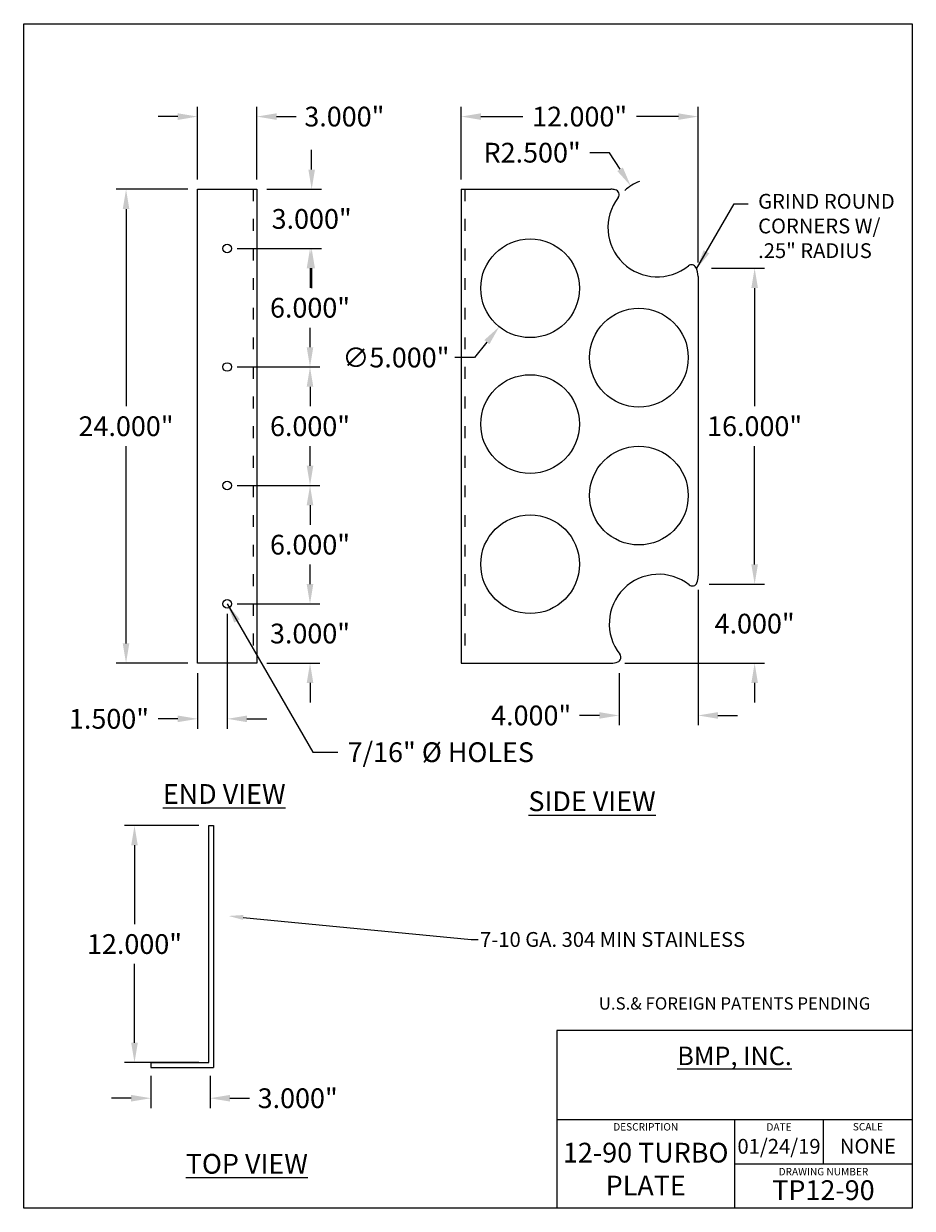
# Model space of a CAD drawing. Units: inches. Extents: x 4.6 to 49.6, y 4.5 to 64.5.
import ezdxf
from ezdxf import colors
from ezdxf.entities.mleader import LeaderData, LeaderLine
from ezdxf.math import Vec2, Vec3

# ---------------------------------------------------------------- set-up
doc = ezdxf.new("R2010")
doc.units = ezdxf.units.IN
doc.header["$MEASUREMENT"] = 0
doc.linetypes.add('ACAD_ISO03W100', pattern=[30, 12, -18])
for name, color, linetype in [('Dimension', 1, 'Continuous'), ('Object', 3, 'Continuous'), ('Text', 5, 'Continuous'), ('Title Page', 7, 'Continuous')]:
    doc.layers.add(name, color=color, linetype=linetype)
doc.styles.get("Standard").update_dxf_attribs({"font": 'Arial', "height": 1})
doc.dimstyles.get("Standard").update_dxf_attribs({"dimtxt": 0.18, "dimasz": 1, "dimexe": 0.5, "dimexo": 0.5, "dimgap": 0.5, "dimtad": 0, "dimtih": 1, "dimtoh": 1, "dimdec": 3, "dimzin": 0, "dimdsep": 46, "dimtxsty": 'Standard', "dimcen": 0, "dimadec": 0, "dimazin": 0, "dimtfac": 1, "dimtdec": 3, "dimtofl": 0, "dimtmove": 0, "dimatfit": 1, "dimfxl": 1, "dimtolj": 1, "dimtzin": 0, "dimarcsym": 0})

# ---------------------------------------------------------------- blocks, each defined once
blk = doc.blocks.new('*D1')
at = {"layer": 'Defpoints', "color": 0, "transparency": 16777216}
for p in [(38.745, 59.817), (26.745, 56.135), (38.745, 51.928)]:
    blk.add_point(p, dxfattribs=at)
at = {"layer": 'Dimension', "color": 0, "lineweight": -2, "transparency": 16777216}
for p, q in [((26.745, 56.635), (26.745, 60.317)), ((38.745, 52.428), (38.745, 60.317)), ((27.745, 59.817), (29.871, 59.817)), ((37.745, 59.817), (35.619, 59.817))]:
    blk.add_line(p, q, dxfattribs=at)
at = {"layer": 'Dimension', "color": 0, "transparency": 16777216}
for points in [[(27.745, 59.983), (27.745, 59.65), (26.745, 59.817)], [(37.745, 59.983), (37.745, 59.65), (38.745, 59.817)]]:
    blk.add_solid(points, dxfattribs=at)
at = {"layer": 'Dimension', "color": 0, "transparency": 16777216, "insert": (32.745, 59.817), "char_height": 1, "attachment_point": 5}
blk.add_mtext('\\A1;12.000"', dxfattribs=at)
blk = doc.blocks.new('*D2')
at = {"layer": 'Defpoints', "color": 0, "transparency": 16777216}
for p in [(38.801, 36.135), (41.607, 36.135), (34.538, 32.135)]:
    blk.add_point(p, dxfattribs=at)
at = {"layer": 'Dimension', "color": 0, "lineweight": -2, "transparency": 16777216}
for p, q in [((41.607, 37.135), (41.607, 38.135)), ((39.301, 36.135), (42.107, 36.135)), ((35.038, 32.135), (42.107, 32.135)), ((41.607, 31.135), (41.607, 30.135))]:
    blk.add_line(p, q, dxfattribs=at)
at = {"layer": 'Dimension', "color": 0, "transparency": 16777216}
for points in [[(41.44, 37.135), (41.774, 37.135), (41.607, 36.135)], [(41.44, 31.135), (41.774, 31.135), (41.607, 32.135)]]:
    blk.add_solid(points, dxfattribs=at)
at = {"layer": 'Dimension', "color": 0, "transparency": 16777216, "insert": (41.607, 34.135), "char_height": 1, "attachment_point": 5}
blk.add_mtext('\\A1;4.000"', dxfattribs=at)
blk = doc.blocks.new('*D3')
at = {"layer": 'Defpoints', "color": 0, "transparency": 16777216}
for p in [(38.745, 36.342), (34.745, 32.135), (34.745, 29.486)]:
    blk.add_point(p, dxfattribs=at)
at = {"layer": 'Dimension', "color": 0, "lineweight": -2, "transparency": 16777216}
for p, q in [((38.745, 35.842), (38.745, 28.986)), ((34.745, 31.635), (34.745, 28.986)), ((33.745, 29.486), (32.745, 29.486)), ((39.745, 29.486), (40.745, 29.486))]:
    blk.add_line(p, q, dxfattribs=at)
at = {"layer": 'Dimension', "color": 0, "transparency": 16777216}
for points in [[(33.745, 29.652), (33.745, 29.319), (34.745, 29.486)], [(39.745, 29.652), (39.745, 29.319), (38.745, 29.486)]]:
    blk.add_solid(points, dxfattribs=at)
at = {"layer": 'Dimension', "color": 0, "transparency": 16777216, "insert": (30.291, 29.486), "char_height": 1, "attachment_point": 5}
blk.add_mtext('\\A1;4.000"', dxfattribs=at)
blk = doc.blocks.new('*D4')
at = {"layer": 'Defpoints', "color": 0, "transparency": 16777216}
for p in [(13.397, 56.135), (9.775, 32.135), (13.397, 32.135)]:
    blk.add_point(p, dxfattribs=at)
at = {"layer": 'Dimension', "color": 0, "lineweight": -2, "transparency": 16777216}
for p, q in [((12.897, 56.135), (9.275, 56.135)), ((9.775, 55.135), (9.775, 45.145)), ((9.775, 33.135), (9.775, 43.124)), ((12.897, 32.135), (9.275, 32.135))]:
    blk.add_line(p, q, dxfattribs=at)
at = {"layer": 'Dimension', "color": 0, "transparency": 16777216}
for points in [[(9.608, 55.135), (9.942, 55.135), (9.775, 56.135)], [(9.608, 33.135), (9.942, 33.135), (9.775, 32.135)]]:
    blk.add_solid(points, dxfattribs=at)
at = {"layer": 'Dimension', "color": 0, "transparency": 16777216, "insert": (9.775, 44.135), "char_height": 1, "attachment_point": 5}
blk.add_mtext('\\A1;24.000"', dxfattribs=at)
blk = doc.blocks.new('*D5')
at = {"layer": 'Defpoints', "color": 0, "transparency": 16777216}
for p in [(16.397, 59.817), (13.397, 56.135), (16.397, 56.135)]:
    blk.add_point(p, dxfattribs=at)
at = {"layer": 'Dimension', "color": 0, "lineweight": -2, "transparency": 16777216}
for p, q in [((13.397, 56.635), (13.397, 60.317)), ((16.397, 56.635), (16.397, 60.317)), ((12.397, 59.817), (11.397, 59.817)), ((17.397, 59.817), (18.397, 59.817))]:
    blk.add_line(p, q, dxfattribs=at)
at = {"layer": 'Dimension', "color": 0, "transparency": 16777216}
for points in [[(12.397, 59.983), (12.397, 59.65), (13.397, 59.817)], [(17.397, 59.983), (17.397, 59.65), (16.397, 59.817)]]:
    blk.add_solid(points, dxfattribs=at)
at = {"layer": 'Dimension', "color": 0, "transparency": 16777216, "insert": (20.831, 59.817), "char_height": 1, "attachment_point": 5}
blk.add_mtext('\\A1;3.000"', dxfattribs=at)
blk = doc.blocks.new('*D6')
at = {"layer": 'Defpoints', "color": 0, "transparency": 16777216}
for p in [(16.397, 56.135), (14.897, 53.135), (19.174, 53.135)]:
    blk.add_point(p, dxfattribs=at)
at = {"layer": 'Dimension', "color": 0, "lineweight": -2, "transparency": 16777216}
for p, q in [((19.174, 57.135), (19.174, 58.135)), ((16.897, 56.135), (19.674, 56.135)), ((15.397, 53.135), (19.674, 53.135)), ((19.174, 52.135), (19.174, 51.135))]:
    blk.add_line(p, q, dxfattribs=at)
at = {"layer": 'Dimension', "color": 0, "transparency": 16777216}
for points in [[(19.008, 57.135), (19.341, 57.135), (19.174, 56.135)], [(19.008, 52.135), (19.341, 52.135), (19.174, 53.135)]]:
    blk.add_solid(points, dxfattribs=at)
at = {"layer": 'Dimension', "color": 0, "transparency": 16777216, "insert": (19.174, 54.635), "char_height": 1, "attachment_point": 5}
blk.add_mtext('\\A1;3.000"', dxfattribs=at)
blk = doc.blocks.new('*D7')
at = {"layer": 'Defpoints', "color": 0, "transparency": 16777216}
for p in [(14.897, 53.135), (14.897, 47.135), (19.091, 47.135)]:
    blk.add_point(p, dxfattribs=at)
at = {"layer": 'Dimension', "color": 0, "lineweight": -2, "transparency": 16777216}
for p, q in [((15.397, 53.135), (19.591, 53.135)), ((19.091, 52.135), (19.091, 51.145)), ((19.091, 48.135), (19.091, 49.124)), ((15.397, 47.135), (19.591, 47.135))]:
    blk.add_line(p, q, dxfattribs=at)
at = {"layer": 'Dimension', "color": 0, "transparency": 16777216}
for points in [[(18.924, 52.135), (19.258, 52.135), (19.091, 53.135)], [(18.924, 48.135), (19.258, 48.135), (19.091, 47.135)]]:
    blk.add_solid(points, dxfattribs=at)
at = {"layer": 'Dimension', "color": 0, "transparency": 16777216, "insert": (19.091, 50.135), "char_height": 1, "attachment_point": 5}
blk.add_mtext('\\A1;6.000"', dxfattribs=at)
blk = doc.blocks.new('*D8')
at = {"layer": 'Defpoints', "color": 0, "transparency": 16777216}
for p in [(14.897, 47.135), (14.897, 41.135), (19.091, 41.135)]:
    blk.add_point(p, dxfattribs=at)
at = {"layer": 'Dimension', "color": 0, "lineweight": -2, "transparency": 16777216}
for p, q in [((15.397, 47.135), (19.591, 47.135)), ((19.091, 46.135), (19.091, 45.145)), ((19.091, 42.135), (19.091, 43.124)), ((15.397, 41.135), (19.591, 41.135))]:
    blk.add_line(p, q, dxfattribs=at)
at = {"layer": 'Dimension', "color": 0, "transparency": 16777216}
for points in [[(18.924, 46.135), (19.258, 46.135), (19.091, 47.135)], [(18.924, 42.135), (19.258, 42.135), (19.091, 41.135)]]:
    blk.add_solid(points, dxfattribs=at)
at = {"layer": 'Dimension', "color": 0, "transparency": 16777216, "insert": (19.091, 44.135), "char_height": 1, "attachment_point": 5}
blk.add_mtext('\\A1;6.000"', dxfattribs=at)
blk = doc.blocks.new('*D9')
at = {"layer": 'Defpoints', "color": 0, "transparency": 16777216}
for p in [(14.897, 41.135), (14.897, 35.135), (19.091, 35.135)]:
    blk.add_point(p, dxfattribs=at)
at = {"layer": 'Dimension', "color": 0, "lineweight": -2, "transparency": 16777216}
for p, q in [((15.397, 41.135), (19.591, 41.135)), ((19.091, 40.135), (19.091, 39.145)), ((19.091, 36.135), (19.091, 37.124)), ((15.397, 35.135), (19.591, 35.135))]:
    blk.add_line(p, q, dxfattribs=at)
at = {"layer": 'Dimension', "color": 0, "transparency": 16777216}
for points in [[(18.924, 40.135), (19.258, 40.135), (19.091, 41.135)], [(18.924, 36.135), (19.258, 36.135), (19.091, 35.135)]]:
    blk.add_solid(points, dxfattribs=at)
at = {"layer": 'Dimension', "color": 0, "transparency": 16777216, "insert": (19.091, 38.135), "char_height": 1, "attachment_point": 5}
blk.add_mtext('\\A1;6.000"', dxfattribs=at)
blk = doc.blocks.new('*D10')
at = {"layer": 'Defpoints', "color": 0, "transparency": 16777216}
for p in [(14.897, 35.135), (16.397, 32.135), (19.091, 32.135)]:
    blk.add_point(p, dxfattribs=at)
at = {"layer": 'Dimension', "color": 0, "lineweight": -2, "transparency": 16777216}
for p, q in [((19.091, 36.135), (19.091, 37.135)), ((15.397, 35.135), (19.591, 35.135)), ((16.897, 32.135), (19.591, 32.135)), ((19.091, 31.135), (19.091, 30.135))]:
    blk.add_line(p, q, dxfattribs=at)
at = {"layer": 'Dimension', "color": 0, "transparency": 16777216}
for points in [[(18.924, 36.135), (19.258, 36.135), (19.091, 35.135)], [(18.924, 31.135), (19.258, 31.135), (19.091, 32.135)]]:
    blk.add_solid(points, dxfattribs=at)
at = {"layer": 'Dimension', "color": 0, "transparency": 16777216, "insert": (19.091, 33.635), "char_height": 1, "attachment_point": 5}
blk.add_mtext('\\A1;3.000"', dxfattribs=at)
blk = doc.blocks.new('*D11')
at = {"layer": 'Defpoints', "color": 0, "transparency": 16777216}
for p in [(14.897, 35.135), (13.397, 32.135), (13.397, 29.314)]:
    blk.add_point(p, dxfattribs=at)
at = {"layer": 'Dimension', "color": 0, "lineweight": -2, "transparency": 16777216}
for p, q in [((14.897, 34.635), (14.897, 28.814)), ((13.397, 31.635), (13.397, 28.814)), ((12.397, 29.314), (11.397, 29.314)), ((15.897, 29.314), (16.897, 29.314))]:
    blk.add_line(p, q, dxfattribs=at)
at = {"layer": 'Dimension', "color": 0, "transparency": 16777216}
for points in [[(12.397, 29.481), (12.397, 29.147), (13.397, 29.314)], [(15.897, 29.481), (15.897, 29.147), (14.897, 29.314)]]:
    blk.add_solid(points, dxfattribs=at)
at = {"layer": 'Dimension', "color": 0, "transparency": 16777216, "insert": (8.911, 29.314), "char_height": 1, "attachment_point": 5}
blk.add_mtext('\\A1;1.500"', dxfattribs=at)
blk = doc.blocks.new('*D12')
at = {"layer": 'Defpoints', "color": 0, "transparency": 16777216}
for p in [(38.93, 52.135), (38.93, 36.135), (41.607, 36.135)]:
    blk.add_point(p, dxfattribs=at)
at = {"layer": 'Dimension', "color": 0, "lineweight": -2, "transparency": 16777216}
for p, q in [((39.43, 52.135), (42.107, 52.135)), ((41.607, 51.135), (41.607, 45.145)), ((41.607, 37.135), (41.607, 43.124)), ((39.43, 36.135), (42.107, 36.135))]:
    blk.add_line(p, q, dxfattribs=at)
at = {"layer": 'Dimension', "color": 0, "transparency": 16777216}
for points in [[(41.44, 51.135), (41.774, 51.135), (41.607, 52.135)], [(41.44, 37.135), (41.774, 37.135), (41.607, 36.135)]]:
    blk.add_solid(points, dxfattribs=at)
at = {"layer": 'Dimension', "color": 0, "transparency": 16777216, "insert": (41.607, 44.135), "char_height": 1, "attachment_point": 5}
blk.add_mtext('\\A1;16.000"', dxfattribs=at)
blk = doc.blocks.new('*D15')
at = {"layer": 'Defpoints', "color": 0, "transparency": 16777216}
for p in [(11.033, 11.728), (14.033, 11.728), (14.033, 10.098)]:
    blk.add_point(p, dxfattribs=at)
at = {"layer": 'Dimension', "color": 0, "lineweight": -2, "transparency": 16777216}
for p, q in [((11.033, 11.228), (11.033, 9.598)), ((14.033, 11.228), (14.033, 9.598)), ((10.033, 10.098), (9.033, 10.098)), ((15.033, 10.098), (16.033, 10.098))]:
    blk.add_line(p, q, dxfattribs=at)
at = {"layer": 'Dimension', "color": 0, "transparency": 16777216}
for points in [[(10.033, 10.265), (10.033, 9.931), (11.033, 10.098)], [(15.033, 10.265), (15.033, 9.931), (14.033, 10.098)]]:
    blk.add_solid(points, dxfattribs=at)
at = {"layer": 'Dimension', "color": 0, "transparency": 16777216, "insert": (18.467, 10.098), "char_height": 1, "attachment_point": 5}
blk.add_mtext('\\A1;3.000"', dxfattribs=at)
blk = doc.blocks.new('*D16')
at = {"layer": 'Defpoints', "color": 0, "transparency": 16777216}
for p in [(31.805, 53.069), (28.672, 49.172)]:
    blk.add_point(p, dxfattribs=at)
at = {"layer": 'Dimension', "color": 0, "lineweight": -2, "transparency": 16777216}
for p, q in [((28.045, 48.393), (27.418, 47.613)), ((27.418, 47.613), (26.418, 47.613))]:
    blk.add_line(p, q, dxfattribs=at)
at = {"layer": 'Dimension', "color": 0, "transparency": 16777216}
blk.add_solid([(27.915, 48.497), (28.175, 48.288), (28.672, 49.172)], dxfattribs=at)
at = {"layer": 'Dimension', "color": 0, "transparency": 16777216, "insert": (23.442, 47.613), "char_height": 1, "attachment_point": 5}
blk.add_mtext('\\A1;∅5.000"', dxfattribs=at)
blk = doc.blocks.new('*D17')
at = {"layer": 'Defpoints', "color": 0, "transparency": 16777216}
for p in [(13.959, 23.907), (10.203, 11.907), (13.959, 11.907)]:
    blk.add_point(p, dxfattribs=at)
at = {"layer": 'Dimension', "color": 0, "lineweight": -2, "transparency": 16777216}
for p, q in [((13.459, 23.907), (9.703, 23.907)), ((10.203, 22.907), (10.203, 18.914)), ((10.203, 12.907), (10.203, 16.9)), ((13.459, 11.907), (9.703, 11.907))]:
    blk.add_line(p, q, dxfattribs=at)
at = {"layer": 'Dimension', "color": 0, "transparency": 16777216}
for points in [[(10.036, 22.907), (10.37, 22.907), (10.203, 23.907)], [(10.036, 12.907), (10.37, 12.907), (10.203, 11.907)]]:
    blk.add_solid(points, dxfattribs=at)
at = {"layer": 'Dimension', "color": 0, "transparency": 16777216, "insert": (10.203, 17.907), "char_height": 1, "attachment_point": 5}
blk.add_mtext('\\A1;12.000"', dxfattribs=at)
blk = doc.blocks.new('*D18')
at = {"layer": 'Defpoints', "color": 0, "transparency": 16777216}
for p in [(35.332, 56.305), (36.68, 54.199)]:
    blk.add_point(p, dxfattribs=at)
at = {"layer": 'Dimension', "color": 0, "lineweight": -2, "transparency": 16777216}
for p, q in [((34.254, 57.989), (33.254, 57.989)), ((34.793, 57.147), (34.254, 57.989))]:
    blk.add_line(p, q, dxfattribs=at)
blk.add_arc((36.68, 54.199), 2.5, 111.16737, 131.21539, dxfattribs=at)
at = {"layer": 'Dimension', "color": 0, "transparency": 16777216}
blk.add_solid([(34.934, 57.237), (34.653, 57.057), (35.332, 56.305)], dxfattribs=at)
at = {"layer": 'Dimension', "color": 0, "transparency": 16777216, "insert": (30.339, 57.989), "char_height": 1, "attachment_point": 5}
blk.add_mtext('\\A1;R2.500"', dxfattribs=at)

msp = doc.modelspace()

# ---------------------------------------------------------------- linework, layer by layer
at = {"layer": 'Object'}
for p, q in [((13.397, 32.1347), (13.397, 56.1347)), ((13.397, 56.1347), (16.397, 56.1347)), ((16.397, 56.1347), (16.397, 32.1347)), ((26.7451, 56.1347), (26.7451, 32.1347)), ((26.7451, 56.1347), (34.3308, 56.1347)), ((38.7451, 51.7205), (38.7451, 36.5489)), ((16.397, 32.1347), (13.397, 32.1347)), ((26.7451, 32.1347), (34.3308, 32.1347)), ((13.9588, 11.9072), (13.9588, 23.9072)), ((13.9588, 23.9072), (14.2088, 23.9072)), ((14.2088, 23.9072), (14.2088, 11.6572)), ((11.0331, 11.9072), (13.9588, 11.9072)), ((11.0331, 11.9072), (11.0331, 11.6572)), ((11.0331, 11.6572), (14.2088, 11.6572))]:
    msp.add_line(p, q, dxfattribs=at)
at = {"layer": 'Object', "linetype": 'ACAD_ISO03W100', "ltscale": 0.05}
for p, q in [((16.2177, 56.1347), (16.2177, 32.1347)), ((26.9244, 56.1347), (26.9244, 32.1347))]:
    msp.add_line(p, q, dxfattribs=at)
at = {"layer": 'Object'}
for centre, radius in [((30.2381, 51.1204), 2.5), ((14.897, 53.1347), 0.2188), ((35.745, 47.608), 2.5), ((14.897, 47.1347), 0.2188), ((30.2381, 44.2449), 2.5), ((35.745, 40.6217), 2.5), ((14.897, 41.1347), 0.2188), ((30.2381, 37.1461), 2.5), ((14.897, 35.1347), 0.2188)]:
    msp.add_circle(centre, radius, dxfattribs=at)
for centre, radius, start, end in [((34.3308, 55.1347), 1, 77.470824, 90), ((34.4936, 55.8668), 0.25, 322.674546, 77.470824), ((36.6804, 54.1994), 2.5, 142.674546, 309.031737), ((38.4122, 52.0632), 0.25, 27.191168, 129.031737), ((37.7451, 51.7205), 1, 0, 27.191168), ((36.7451, 34.1347), 2.5, 51.688946, 218.311054), ((38.4499, 36.2925), 0.25, 231.688946, 340.008756), ((37.7451, 36.5489), 1, 340.008756, 0), ((34.5873, 32.4299), 0.25, 289.991244, 38.311054), ((34.3308, 33.1347), 1, 270, 289.991244)]:
    msp.add_arc(centre, radius, start, end, dxfattribs=at)
at = {"layer": 'Title Page'}
for p, q in [((4.5916, 64.5225), (49.5916, 64.5225)), ((4.5916, 4.5225), (4.5916, 64.5225)), ((49.5916, 64.5225), (49.5916, 4.5225)), ((49.5916, 13.5225), (31.5916, 13.5225)), ((31.5916, 13.5225), (31.5916, 4.5225)), ((31.5916, 9.0225), (49.5916, 9.0225)), ((40.5916, 9.0225), (40.5916, 4.5225)), ((45.0916, 6.7725), (45.0916, 9.0225)), ((40.5916, 6.7725), (49.5916, 6.7725)), ((49.5916, 4.5225), (4.5916, 4.5225))]:
    msp.add_line(p, q, dxfattribs=at)

# ---------------------------------------------------------------- texts
at = {"layer": 'Dimension', "attachment_point": 1}
for s, insert, char_height in [('GRIND ROUND\\PCORNERS W/\\P.25" RADIUS', (41.7841, 55.9017), 0.75), ('7/16" %%c HOLES', (20.9933, 28.124), 1)]:
    msp.add_mtext(s, dxfattribs=dict(at, insert=insert, char_height=char_height))
at = {"layer": 'Dimension', "char_height": 1, "attachment_point": 5}
for s, insert, width in [('{\\LEND VIEW}', (14.7459, 25.5086), 12.0489), ('{\\LSIDE VIEW}', (33.3737, 25.1391), 11.0141), ('{\\LTOP VIEW}', (15.8917, 6.7773), 9.1661)]:
    msp.add_mtext(s, dxfattribs=dict(at, insert=insert, width=width))
at = {"layer": 'Text'}
for s, insert, char_height, width, attachment_point in [('U.S.& FOREIGN PATENTS PENDING', (40.5916, 15.2109), 0.625, 18, 2), ('{\\fArial|b1|i0|c0|p34;\\LBMP, INC.}', (40.5916, 12.2435), 0.9378, 18, 5), ('12-90 TURBO PLATE ', (36.0916, 6.3785), 1, 9, 5), ('01/24/19', (42.8416, 7.5644), 0.75, 4.5, 5), ('NONE', (47.3416, 7.5745), 0.75, 4.5, 5), ('TP12-90', (45.0916, 5.3138), 1, 9, 5)]:
    msp.add_mtext(s, dxfattribs=dict(at, insert=insert, char_height=char_height, width=width, attachment_point=attachment_point))
at = {"layer": 'Title Page', "char_height": 0.375, "attachment_point": 5}
for s, insert, width in [('DESCRIPTION', (36.0916, 8.5991), 4.5), ('DATE', (42.8416, 8.5915), 4.5), ('SCALE', (47.3416, 8.605), 4.5), ('DRAWING NUMBER', (45.0916, 6.3306), 9)]:
    msp.add_mtext(s, dxfattribs=dict(at, insert=insert, width=width))

# ---------------------------------------------------------------- dimensions: what is measured, and where the dimension line sits
at = {"layer": 'Dimension'}
for base, p1, p2, picture, middle in [((16.397, 59.8166), (13.397, 56.1347), (16.397, 56.1347), '*D5', (20.8309, 59.8166)), ((38.7451, 59.8166), (26.7451, 56.1347), (38.7451, 51.9276), '*D1', (32.7451, 59.8166)), ((34.745, 29.4858), (38.7451, 36.3418), (34.745, 32.1347), '*D3', (30.2907, 29.4858)), ((13.397, 29.3139), (14.897, 35.1347), (13.397, 32.1347), '*D11', (8.9114, 29.3139)), ((14.0331, 10.098), (11.0331, 11.7279), (14.0331, 11.7279), '*D15', (18.4669, 10.098))]:
    dim = msp.add_linear_dim(base=base, p1=p1, p2=p2, dimstyle='Standard', override={"dimpost": '"'}, dxfattribs=at)
    dim.commit()
    dim.dimension.update_dxf_attribs({"geometry": picture, "text_midpoint": middle})
dim = msp.add_radius_dim(center=(36.6804, 54.1994), mpoint=(35.3325, 56.3049), dimstyle='Standard', override={"dimpost": '"'}, dxfattribs=at)
dim.commit()
dim.dimension.update_dxf_attribs({"geometry": '*D18', "text_midpoint": (30.3394, 57.9893)})
for base, p1, p2, picture, middle in [((19.1742, 53.1347), (16.397, 56.1347), (14.897, 53.1347), '*D6', (19.1742, 54.6347)), ((9.775, 32.1347), (13.397, 56.1347), (13.397, 32.1347), '*D4', (9.775, 44.1347)), ((19.0909, 47.1347), (14.897, 53.1347), (14.897, 47.1347), '*D7', (19.0909, 50.1347)), ((41.6069, 36.1347), (38.9298, 52.1345), (38.9298, 36.1347), '*D12', (41.6069, 44.1346)), ((19.0909, 41.1347), (14.897, 47.1347), (14.897, 41.1347), '*D8', (19.0909, 44.1347)), ((19.0909, 35.1347), (14.897, 41.1347), (14.897, 35.1347), '*D9', (19.0909, 38.1347)), ((41.6069, 36.1347), (34.538, 32.1347), (38.8006, 36.1347), '*D2', (41.6069, 34.1347)), ((19.0909, 32.1347), (14.897, 35.1347), (16.397, 32.1347), '*D10', (19.0909, 33.6347)), ((10.203, 11.9072), (13.9588, 23.9072), (13.9588, 11.9072), '*D17', (10.203, 17.9072))]:
    dim = msp.add_linear_dim(base=base, p1=p1, p2=p2, angle=90, dimstyle='Standard', override={"dimpost": '"'}, dxfattribs=at)
    dim.commit()
    dim.dimension.update_dxf_attribs({"geometry": picture, "text_midpoint": middle})
dim = msp.add_diameter_dim_2p(p1=(31.8046, 53.0688), p2=(28.6717, 49.172), dimstyle='Standard', override={"dimpost": '"'}, dxfattribs=at)
dim.commit()
dim.dimension.update_dxf_attribs({"geometry": '*D16', "text_midpoint": (23.4424, 47.6133)})

# ---------------------------------------------------------------- leaders
at = {"layer": 'Dimension', "annotation_type": 0, "has_hookline": 1, "hookline_direction": 0}
for points, text_width in [([(38.6689, 52.1031), (40.5734, 55.4017), (41.2841, 55.4017)], 7.3874), ([(14.897, 35.1347), (19.2333, 27.624), (20.4933, 27.624)], 9.6453)]:
    msp.add_leader(points, dimstyle='Standard', override={"dimgap": 0.5, "dimtad": 0}, dxfattribs=dict(at, text_width=text_width))
at = {"layer": 'Dimension'}
ml = msp.add_multileader_mtext('Standard', dxfattribs=at)
ml.set_content('7-10 GA. 304 MIN STAINLESS', color=256)
ml.set_leader_properties()
ml.build(insert=Vec2(0, 0))
ml.multileader.update_dxf_attribs({"text_right_attachment_type": 6, "dogleg_length": 0.36, "arrow_head_size": 0.75})
ctx = ml.context
ctx.base_point, ctx.char_height, ctx.arrow_head_size, ctx.landing_gap_size, ctx.plane_origin = Vec3(27.6135, 18.1343), 0.75, 0.75, 0.09, Vec3(21.6342, 19.329)
ctx.right_attachment = 6
notes = []
notes.append((ctx, [(0, (1, 1, 0), (27.2535, 18.1343), (1, 0), 0.36, [(0, [(14.9619, 19.329)], 0, [])])]))
ctx.mtext.insert, ctx.mtext.flow_direction = Vec3(27.7035, 18.5144), 5
for ctx, leaders in notes:
    for number, flags, end, landing, length, lines in leaders:
        leader = LeaderData()
        leader.index, (leader.has_last_leader_line, leader.has_dogleg_vector, leader.attachment_direction) = number, flags
        leader.last_leader_point, leader.dogleg_vector, leader.dogleg_length = Vec3(end), Vec3(landing), length
        for number, points, colour, breaks in lines:
            line = LeaderLine()
            line.index, line.vertices, line.color, line.breaks = number, Vec3.list(points), colors.encode_raw_color(colour), breaks
            leader.lines.append(line)
        ctx.leaders.append(leader)

doc.saveas('drawing.dxf')
